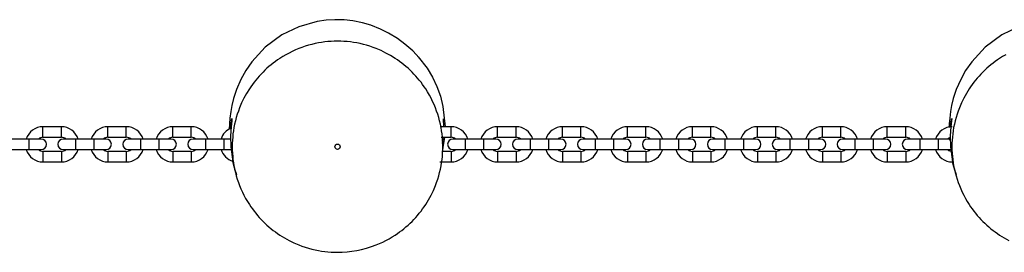
# Model space of a CAD drawing. Units: inches. Extents: x 225 to 369, y 154 to 266.
# Drawn here: x 292 to 298, y 253 to 255 of the extents above; entities that cross this region are included whole.
import ezdxf

# ---------------------------------------------------------------- set-up
doc = ezdxf.new("R2010")
doc.units = ezdxf.units.IN
doc.header["$MEASUREMENT"] = 0
doc.layers.add('Ebene 1', color=7, linetype='Continuous')

# ---------------------------------------------------------------- blocks, each defined once
blk = doc.blocks.new('block 2')
at = {"layer": 'Ebene 1', "color": 179, "lineweight": 25, "true_color": 0x1a171b}
for points in [[(294.5612, 254.4604), (294.5241, 254.5002), (294.4797, 254.5386), (294.4373, 254.5702), (294.3865, 254.6012), (294.3407, 254.6241), (294.2854, 254.6453), (294.237, 254.6594), (294.1819, 254.6704), (294.1333, 254.6756), (294.0811, 254.677), (294.0306, 254.6739), (293.9798, 254.6668), (293.8744, 254.6368), (293.7791, 254.5907), (293.6842, 254.5207), (293.6083, 254.4386), (293.5736, 254.3881), (293.5456, 254.338), (293.5206, 254.2804), (293.5035, 254.2286), (293.4941, 254.1902), (293.4877, 254.1561), (293.4827, 254.1182), (293.4799, 254.0851), (293.4792, 254.0541)], [(297.9746, 254.6368), (297.8791, 254.5907), (297.7844, 254.5207), (297.7086, 254.4386), (297.6738, 254.3881), (297.6456, 254.338), (297.6208, 254.2804), (297.6035, 254.2286), (297.5942, 254.1902), (297.5877, 254.1561), (297.5829, 254.1182), (297.5801, 254.0851), (297.5794, 254.0639)], [(294.0956, 253.3553), (294.123, 253.3559), (294.1505, 253.3577), (294.1777, 253.3608), (294.205, 253.3651), (294.233, 253.3709), (294.2613, 253.3785), (294.2892, 253.3873), (294.3164, 253.3971), (294.335, 253.4049), (294.3534, 253.4135), (294.3717, 253.4226), (294.3894, 253.4321), (294.4067, 253.4422), (294.4239, 253.4529), (294.4366, 253.4617), (294.4494, 253.4705), (294.4618, 253.4798), (294.4737, 253.4893), (294.4857, 253.4994), (294.4973, 253.5098), (294.5086, 253.5199), (294.52, 253.5308), (294.5309, 253.5421), (294.541, 253.5533), (294.5514, 253.5651), (294.5615, 253.5771), (294.5712, 253.5892), (294.5803, 253.6014), (294.5889, 253.6141), (294.5979, 253.6269), (294.6137, 253.6526), (294.6282, 253.6789), (294.6416, 253.7065), (294.6537, 253.7344), (294.6602, 253.7525), (294.6668, 253.7707), (294.6723, 253.7895), (294.6771, 253.8081), (294.6818, 253.8269), (294.6857, 253.846), (294.6885, 253.8643), (294.6911, 253.8822), (294.6931, 253.9003), (294.6945, 253.9185), (294.6952, 253.937), (294.6957, 253.9552), (294.6952, 253.9736), (294.6945, 253.9919), (294.6931, 254.01), (294.6911, 254.0282), (294.6885, 254.0463), (294.6857, 254.0643), (294.6818, 254.0834), (294.6771, 254.1023), (294.6723, 254.1209), (294.6668, 254.1394), (294.6602, 254.1578), (294.6537, 254.176), (294.6458, 254.1948), (294.6375, 254.2131), (294.6282, 254.2312), (294.6187, 254.2491), (294.6084, 254.2665), (294.5979, 254.2837), (294.5889, 254.2965), (294.5803, 254.309), (294.5712, 254.3214), (294.5615, 254.3335), (294.5514, 254.3454), (294.541, 254.3571), (294.5309, 254.3683), (294.52, 254.3793), (294.5086, 254.3903), (294.4973, 254.4008), (294.4857, 254.411), (294.4737, 254.421), (294.4618, 254.4305), (294.4494, 254.4399), (294.4366, 254.4489), (294.4239, 254.4572), (294.3982, 254.4735), (294.3717, 254.4878), (294.3443, 254.5013), (294.3164, 254.513), (294.2985, 254.52), (294.2801, 254.5261), (294.2613, 254.5318), (294.2427, 254.5371), (294.2239, 254.5412), (294.205, 254.545), (294.1869, 254.5483), (294.1686, 254.5507), (294.1505, 254.5528), (294.1323, 254.554), (294.1138, 254.555), (294.0956, 254.5553), (294.0771, 254.555), (294.0587, 254.554), (294.0408, 254.5528), (294.0225, 254.5507), (294.0044, 254.5483), (293.9865, 254.545), (293.9674, 254.5412), (293.9485, 254.5371), (293.9297, 254.5318), (293.9114, 254.5261), (293.893, 254.52), (293.8747, 254.513), (293.856, 254.5052), (293.8375, 254.4971), (293.8196, 254.4878), (293.802, 254.4784), (293.7845, 254.4682), (293.7674, 254.4572), (293.7545, 254.4489), (293.7421, 254.4399), (293.7297, 254.4305), (293.7173, 254.421), (293.7052, 254.411), (293.6937, 254.4008), (293.6823, 254.3903), (293.6715, 254.3793), (293.6605, 254.3683), (293.6499, 254.3571), (293.6398, 254.3454), (293.6298, 254.3335), (293.6203, 254.3214), (293.6108, 254.309), (293.6021, 254.2965), (293.5934, 254.2837), (293.5773, 254.2577), (293.5628, 254.2312), (293.5494, 254.2039), (293.5378, 254.176), (293.5307, 254.1578), (293.5247, 254.1394), (293.519, 254.1209), (293.5139, 254.1023), (293.5096, 254.0834), (293.5058, 254.0643), (293.5025, 254.0463), (293.4999, 254.0282), (293.4984, 254.01), (293.4968, 253.9919), (293.4958, 253.9736), (293.4954, 253.9552), (293.4958, 253.937), (293.4968, 253.9185), (293.4984, 253.9003), (293.4999, 253.8822), (293.5025, 253.8643), (293.5058, 253.846), (293.5096, 253.8269), (293.5139, 253.8081), (293.519, 253.7895), (293.5247, 253.7707), (293.5307, 253.7525), (293.5378, 253.7344), (293.5456, 253.7158), (293.554, 253.6973), (293.5628, 253.6789), (293.5723, 253.6613), (293.5826, 253.6441), (293.5934, 253.6269), (293.6021, 253.6141), (293.6108, 253.6014), (293.6203, 253.5892), (293.6298, 253.5771), (293.6398, 253.5651), (293.6499, 253.5533), (293.6605, 253.5421), (293.6715, 253.5308), (293.6823, 253.5203), (293.6937, 253.5098), (293.7052, 253.4994), (293.7173, 253.4893), (293.7297, 253.4798), (293.7421, 253.4705), (293.7545, 253.4617), (293.7674, 253.4529), (293.7933, 253.4371), (293.8196, 253.4226), (293.8468, 253.4092), (293.8747, 253.3971), (293.893, 253.3904), (293.9114, 253.384), (293.9297, 253.3785), (293.9485, 253.3735), (293.9674, 253.3689), (293.9865, 253.3651), (294.0044, 253.3621), (294.0225, 253.3597), (294.0408, 253.3577), (294.0587, 253.3563), (294.0771, 253.3554), (294.0956, 253.3553), (294.0956, 253.3553)], [(297.9022, 254.4784), (297.8847, 254.4682), (297.8674, 254.4572), (297.8547, 254.4489), (297.8423, 254.4399), (297.8299, 254.4305), (297.8175, 254.421), (297.8054, 254.411), (297.7937, 254.4008), (297.7827, 254.3903), (297.7717, 254.3793), (297.7606, 254.3683), (297.75, 254.3571), (297.74, 254.3454), (297.73, 254.3335), (297.7203, 254.3214), (297.711, 254.309), (297.7021, 254.2965), (297.6938, 254.2837), (297.678, 254.2577), (297.6628, 254.2312), (297.6497, 254.2039), (297.638, 254.176), (297.6308, 254.1578), (297.6249, 254.1394), (297.6194, 254.1209), (297.6139, 254.1023), (297.6097, 254.0834), (297.6056, 254.0643), (297.6029, 254.0463), (297.6001, 254.0282), (297.5984, 254.01), (297.597, 253.9919), (297.596, 253.9736), (297.596, 253.9552), (297.596, 253.937), (297.597, 253.9185), (297.5984, 253.9003), (297.6001, 253.8822), (297.6029, 253.8643), (297.6056, 253.846), (297.6097, 253.8269), (297.6139, 253.8081), (297.6194, 253.7895), (297.6249, 253.7707), (297.6308, 253.7525), (297.638, 253.7344), (297.6456, 253.7158), (297.6542, 253.6973), (297.6628, 253.6789), (297.6724, 253.6613), (297.6828, 253.6441), (297.6938, 253.6269), (297.7021, 253.6141), (297.711, 253.6014), (297.7203, 253.5892), (297.73, 253.5771), (297.74, 253.5651), (297.75, 253.5533), (297.7606, 253.5421), (297.7717, 253.5308), (297.7827, 253.5203), (297.7937, 253.5098), (297.8054, 253.4994), (297.8175, 253.4893), (297.8299, 253.4798), (297.8423, 253.4705), (297.8547, 253.4617), (297.8674, 253.4529), (297.8933, 253.4371), (297.9198, 253.4226)], [(294.5555, 254.4665), (294.6067, 254.4008), (294.6368, 254.3504), (294.6616, 254.2975), (294.6818, 254.2417), (294.6964, 254.1845), (294.7079, 254.0689)], [(293.4849, 254.0605), (293.4856, 254.0672), (293.4908, 254.1023), (293.4944, 254.1151), (293.4934, 254.1032), (293.4894, 254.0689), (293.4863, 254.0171), (293.487, 253.9552)], [(294.6733, 254.1171), (294.6719, 254.1235)], [(294.6737, 254.1151), (294.6737, 254.1144)], [(294.6973, 254.1144), (294.6998, 254.0692)], [(297.5856, 254.068), (297.5946, 254.1151), (297.5935, 254.1032), (297.5894, 254.0689), (297.5863, 254.0171), (297.587, 253.9552)], [(292.4176, 254.009), (292.4176, 254.0388), (292.4176, 254.0689)], [(292.5225, 254.0689), (292.4176, 254.0689)], [(292.5225, 254.009), (292.5225, 254.0388), (292.5225, 254.0689)], [(292.7878, 254.009), (292.7878, 254.0388), (292.7878, 254.0689)], [(292.8925, 254.0689), (292.7878, 254.0689)], [(292.8925, 254.009), (292.8925, 254.0388), (292.8925, 254.0689)], [(293.1575, 254.009), (293.1575, 254.0388), (293.1575, 254.0689)], [(293.2625, 254.0689), (293.1575, 254.0689)], [(293.2625, 254.009), (293.2625, 254.0388), (293.2625, 254.0689)], [(294.7426, 254.0689), (294.6809, 254.0689)], [(294.7426, 254.009), (294.7426, 254.0388), (294.7426, 254.0689)], [(295.0075, 254.009), (295.0075, 254.0388), (295.0075, 254.0689)], [(295.1126, 254.0689), (295.0075, 254.0689)], [(295.1126, 254.009), (295.1126, 254.0388), (295.1126, 254.0689)], [(295.3775, 254.009), (295.3775, 254.0388), (295.3775, 254.0689)], [(295.4826, 254.0689), (295.3775, 254.0689)], [(295.4826, 254.009), (295.4826, 254.0388), (295.4826, 254.0689)], [(295.7477, 254.009), (295.7477, 254.0388), (295.7477, 254.0689)], [(295.8527, 254.0689), (295.7477, 254.0689)], [(295.8527, 254.009), (295.8527, 254.0388), (295.8527, 254.0689)], [(296.1177, 254.009), (296.1177, 254.0388), (296.1177, 254.0689)], [(296.2227, 254.0689), (296.1177, 254.0689)], [(296.2227, 254.009), (296.2227, 254.0388), (296.2227, 254.0689)], [(296.4877, 254.009), (296.4877, 254.0388), (296.4877, 254.0689)], [(296.5926, 254.0689), (296.4877, 254.0689)], [(296.5926, 254.009), (296.5926, 254.0388), (296.5926, 254.0689)], [(296.8578, 254.009), (296.8578, 254.0388), (296.8578, 254.0689)], [(296.9626, 254.0689), (296.8578, 254.0689)], [(296.9626, 254.009), (296.9626, 254.0388), (296.9626, 254.0689)], [(297.2277, 254.009), (297.2277, 254.0388), (297.2277, 254.0689)], [(297.3328, 254.0689), (297.2277, 254.0689)], [(297.3328, 254.009), (297.3328, 254.0388), (297.3328, 254.0689)], [(292.3375, 253.999), (292.2325, 253.999)], [(292.4075, 253.999), (292.387, 253.999), (292.3375, 253.999)], [(292.3375, 253.999), (292.3375, 253.969), (292.3375, 253.939)], [(292.4176, 254.009), (292.5225, 254.009)], [(292.6026, 253.999), (292.5532, 253.999), (292.5327, 253.999)], [(292.6026, 253.999), (292.6026, 253.969), (292.6026, 253.939)], [(292.7077, 253.999), (292.6026, 253.999)], [(292.7775, 253.999), (292.7572, 253.999), (292.7077, 253.999)], [(292.7077, 253.999), (292.7077, 253.969), (292.7077, 253.939)], [(292.7878, 254.009), (292.8925, 254.009)], [(292.9726, 253.999), (292.9232, 253.999), (292.9029, 253.999)], [(292.9726, 253.999), (292.9726, 253.969), (292.9726, 253.939)], [(293.0777, 253.999), (292.9726, 253.999)], [(293.1477, 253.999), (293.1272, 253.999), (293.0777, 253.999)], [(293.0777, 253.999), (293.0777, 253.969), (293.0777, 253.939)], [(293.1575, 254.009), (293.2625, 254.009)], [(293.3426, 253.999), (293.2929, 253.999), (293.2725, 253.999)], [(293.3426, 253.999), (293.3426, 253.969), (293.3426, 253.939)], [(293.4475, 253.999), (293.3426, 253.999)], [(293.4867, 253.999), (293.4679, 253.999), (293.4475, 253.999)], [(293.4475, 253.999), (293.4475, 253.969), (293.4475, 253.939)], [(294.6854, 254.009), (294.7426, 254.009)], [(294.7048, 254.0083), (294.6964, 253.9507), (294.6911, 253.927)], [(294.6966, 254.0096), (294.6921, 253.9743)], [(294.8227, 253.999), (294.7732, 253.999), (294.7527, 253.999)], [(294.8227, 253.999), (294.8227, 253.969), (294.8227, 253.939)], [(294.9277, 253.999), (294.8227, 253.999)], [(294.9975, 253.999), (294.9772, 253.999), (294.9277, 253.999)], [(294.9277, 253.999), (294.9277, 253.969), (294.9277, 253.939)], [(295.0075, 254.009), (295.1126, 254.009)], [(295.1927, 253.999), (295.1432, 253.999), (295.1224, 253.999)], [(295.1927, 253.999), (295.1927, 253.969), (295.1927, 253.939)], [(295.2974, 253.999), (295.1927, 253.999)], [(295.3675, 253.999), (295.3472, 253.999), (295.2974, 253.999)], [(295.2974, 253.999), (295.2974, 253.969), (295.2974, 253.939)], [(295.3775, 254.009), (295.4826, 254.009)], [(295.5627, 253.999), (295.5131, 253.999), (295.4926, 253.999)], [(295.5627, 253.999), (295.5627, 253.969), (295.5627, 253.939)], [(295.6676, 253.999), (295.5627, 253.999)], [(295.7377, 253.999), (295.7172, 253.999), (295.6676, 253.999)], [(295.6676, 253.999), (295.6676, 253.969), (295.6676, 253.939)], [(295.7477, 254.009), (295.8527, 254.009)], [(295.9325, 253.999), (295.8831, 253.999), (295.8626, 253.999)], [(295.9325, 253.999), (295.9325, 253.969), (295.9325, 253.939)], [(296.0376, 253.999), (295.9325, 253.999)], [(296.1079, 253.999), (296.0868, 253.999), (296.0376, 253.999)], [(296.0376, 253.999), (296.0376, 253.969), (296.0376, 253.939)], [(296.1177, 254.009), (296.2227, 254.009)], [(296.3025, 253.999), (296.2531, 253.999), (296.2326, 253.999)], [(296.3025, 253.999), (296.3025, 253.969), (296.3025, 253.939)], [(296.4076, 253.999), (296.3025, 253.999)], [(296.4775, 253.999), (296.457, 253.999), (296.4076, 253.999)], [(296.4076, 253.999), (296.4076, 253.969), (296.4076, 253.939)], [(296.4877, 254.009), (296.5926, 254.009)], [(296.6725, 253.999), (296.6232, 253.999), (296.6027, 253.999)], [(296.6725, 253.999), (296.6725, 253.969), (296.6725, 253.939)], [(296.7778, 253.999), (296.6725, 253.999)], [(296.8475, 253.999), (296.8272, 253.999), (296.7778, 253.999)], [(296.7778, 253.999), (296.7778, 253.969), (296.7778, 253.939)], [(296.8578, 254.009), (296.9626, 254.009)], [(297.0427, 253.999), (296.9932, 253.999), (296.9729, 253.999)], [(297.0427, 253.999), (297.0427, 253.969), (297.0427, 253.939)], [(297.1478, 253.999), (297.0427, 253.999)], [(297.2177, 253.999), (297.1974, 253.999), (297.1478, 253.999)], [(297.1478, 253.999), (297.1478, 253.969), (297.1478, 253.939)], [(297.2277, 254.009), (297.3328, 254.009)], [(297.413, 253.999), (297.3631, 253.999), (297.3427, 253.999)], [(297.413, 253.999), (297.413, 253.969), (297.413, 253.939)], [(297.5178, 253.999), (297.413, 253.999)], [(297.5877, 253.999), (297.5674, 253.999), (297.5178, 253.999)], [(297.5178, 253.999), (297.5178, 253.969), (297.5178, 253.939)], [(297.5829, 253.9924), (297.5825, 254.006)], [(292.2325, 253.939), (292.3375, 253.939)], [(292.3375, 253.939), (292.387, 253.939), (292.4075, 253.939)], [(292.4176, 253.9289), (292.4176, 253.8987), (292.4176, 253.8687)], [(292.5225, 253.9289), (292.4176, 253.9289)], [(292.5225, 253.9289), (292.5225, 253.8987), (292.5225, 253.8687)], [(292.5327, 253.939), (292.5532, 253.939), (292.6026, 253.939)], [(292.6026, 253.939), (292.7077, 253.939)], [(292.7077, 253.939), (292.7572, 253.939), (292.7775, 253.939)], [(292.7878, 253.9289), (292.7878, 253.8987), (292.7878, 253.8687)], [(292.8925, 253.9289), (292.7878, 253.9289)], [(292.8925, 253.9289), (292.8925, 253.8987), (292.8925, 253.8687)], [(292.9029, 253.939), (292.9232, 253.939), (292.9726, 253.939)], [(292.9726, 253.939), (293.0777, 253.939)], [(293.0777, 253.939), (293.1272, 253.939), (293.1477, 253.939)], [(293.1575, 253.9289), (293.1575, 253.8987), (293.1575, 253.8687)], [(293.2625, 253.9289), (293.1575, 253.9289)], [(293.2625, 253.9289), (293.2625, 253.8987), (293.2625, 253.8687)], [(293.2725, 253.939), (293.2929, 253.939), (293.3426, 253.939)], [(293.3426, 253.939), (293.4475, 253.939)], [(293.4475, 253.939), (293.4698, 253.939), (293.4898, 253.939)], [(293.487, 253.9552), (293.4991, 253.8701)], [(294.7426, 253.9289), (294.6905, 253.9289)], [(294.7426, 253.9289), (294.7426, 253.8987), (294.7426, 253.8687)], [(294.7527, 253.939), (294.7732, 253.939), (294.8227, 253.939)], [(294.8227, 253.939), (294.9277, 253.939)], [(294.9277, 253.939), (294.9772, 253.939), (294.9975, 253.939)], [(295.0075, 253.9289), (295.0075, 253.8987), (295.0075, 253.8687)], [(295.1126, 253.9289), (295.0075, 253.9289)], [(295.1126, 253.9289), (295.1126, 253.8987), (295.1126, 253.8687)], [(295.1224, 253.939), (295.1432, 253.939), (295.1927, 253.939)], [(295.1927, 253.939), (295.2974, 253.939)], [(295.2974, 253.939), (295.3472, 253.939), (295.3675, 253.939)], [(295.3775, 253.9289), (295.3775, 253.8987), (295.3775, 253.8687)], [(295.4826, 253.9289), (295.3775, 253.9289)], [(295.4826, 253.9289), (295.4826, 253.8987), (295.4826, 253.8687)], [(295.4926, 253.939), (295.5131, 253.939), (295.5627, 253.939)], [(295.5627, 253.939), (295.6676, 253.939)], [(295.6676, 253.939), (295.7172, 253.939), (295.7377, 253.939)], [(295.7477, 253.9289), (295.7477, 253.8987), (295.7477, 253.8687)], [(295.8527, 253.9289), (295.7477, 253.9289)], [(295.8527, 253.9289), (295.8527, 253.8987), (295.8527, 253.8687)], [(295.8626, 253.939), (295.8831, 253.939), (295.9325, 253.939)], [(295.9325, 253.939), (296.0376, 253.939)], [(296.0376, 253.939), (296.0868, 253.939), (296.1079, 253.939)], [(296.1177, 253.9289), (296.1177, 253.8987), (296.1177, 253.8687)], [(296.2227, 253.9289), (296.1177, 253.9289)], [(296.2227, 253.9289), (296.2227, 253.8987), (296.2227, 253.8687)], [(296.2326, 253.939), (296.2531, 253.939), (296.3025, 253.939)], [(296.3025, 253.939), (296.4076, 253.939)], [(296.4076, 253.939), (296.457, 253.939), (296.4775, 253.939)], [(296.4877, 253.9289), (296.4877, 253.8987), (296.4877, 253.8687)], [(296.5926, 253.9289), (296.4877, 253.9289)], [(296.5926, 253.9289), (296.5926, 253.8987), (296.5926, 253.8687)], [(296.6027, 253.939), (296.6232, 253.939), (296.6725, 253.939)], [(296.6725, 253.939), (296.7778, 253.939)], [(296.7778, 253.939), (296.8272, 253.939), (296.8475, 253.939)], [(296.8578, 253.9289), (296.8578, 253.8987), (296.8578, 253.8687)], [(296.9626, 253.9289), (296.8578, 253.9289)], [(296.9626, 253.9289), (296.9626, 253.8987), (296.9626, 253.8687)], [(296.9729, 253.939), (296.9932, 253.939), (297.0427, 253.939)], [(297.0427, 253.939), (297.1478, 253.939)], [(297.1478, 253.939), (297.1974, 253.939), (297.2177, 253.939)], [(297.2277, 253.9289), (297.2277, 253.8987), (297.2277, 253.8687)], [(297.3328, 253.9289), (297.2277, 253.9289)], [(297.3328, 253.9289), (297.3328, 253.8987), (297.3328, 253.8687)], [(297.3427, 253.939), (297.3631, 253.939), (297.413, 253.939)], [(297.413, 253.939), (297.5178, 253.939)], [(297.5178, 253.939), (297.5674, 253.939), (297.5877, 253.939)], [(297.587, 253.9552), (297.5991, 253.8701)], [(293.4985, 253.871), (293.5085, 253.8322), (293.518, 253.7933)], [(293.5214, 253.795), (293.5177, 253.8071), (293.513, 253.8215), (293.5071, 253.8408), (293.4991, 253.873)], [(297.5987, 253.871), (297.6087, 253.8322), (297.618, 253.7933)], [(292.4176, 253.8687), (292.5225, 253.8687)], [(292.7878, 253.8687), (292.8925, 253.8687)], [(293.1575, 253.8687), (293.2625, 253.8687)], [(294.679, 253.8687), (294.7426, 253.8687)], [(295.0075, 253.8687), (295.1126, 253.8687)], [(295.3775, 253.8687), (295.4826, 253.8687)], [(295.7477, 253.8687), (295.8527, 253.8687)], [(296.1177, 253.8687), (296.2227, 253.8687)], [(296.4877, 253.8687), (296.5926, 253.8687)], [(296.8578, 253.8687), (296.9626, 253.8687)], [(297.2277, 253.8687), (297.3328, 253.8687)], [(297.6218, 253.795), (297.6177, 253.8071), (297.6132, 253.8215), (297.6073, 253.8408), (297.5998, 253.8693)]]:
    blk.add_lwpolyline(points, dxfattribs=at)
for points in [[(292.4176, 254.0689), (292.3741, 254.0689), (292.3351, 254.0403), (292.322, 253.999)], [(292.6181, 253.999), (292.6051, 254.0403), (292.5663, 254.0689), (292.5225, 254.0689)], [(292.7878, 254.0689), (292.7441, 254.0689), (292.7051, 254.0403), (292.6922, 253.999)], [(292.9881, 253.999), (292.9751, 254.0403), (292.9363, 254.0689), (292.8925, 254.0689)], [(293.1575, 254.0689), (293.1141, 254.0689), (293.0753, 254.0403), (293.0622, 253.999)], [(293.358, 253.999), (293.3449, 254.0403), (293.306, 254.0689), (293.2625, 254.0689)], [(293.4884, 254.0606), (293.4617, 254.0494), (293.441, 254.0269), (293.4324, 253.999)], [(294.8382, 253.999), (294.8251, 254.0403), (294.7861, 254.0689), (294.7426, 254.0689)], [(295.0075, 254.0689), (294.9641, 254.0689), (294.9252, 254.0403), (294.9122, 253.999)], [(295.2082, 253.999), (295.1949, 254.0403), (295.1563, 254.0689), (295.1126, 254.0689)], [(295.3775, 254.0689), (295.3341, 254.0689), (295.2953, 254.0403), (295.2822, 253.999)], [(295.578, 253.999), (295.5649, 254.0403), (295.526, 254.0689), (295.4826, 254.0689)], [(295.7477, 254.0689), (295.7043, 254.0689), (295.6655, 254.0403), (295.6522, 253.999)], [(295.948, 253.999), (295.9349, 254.0403), (295.8962, 254.0689), (295.8527, 254.0689)], [(296.1177, 254.0689), (296.0739, 254.0689), (296.0355, 254.0403), (296.0224, 253.999)], [(296.318, 253.999), (296.3049, 254.0403), (296.2662, 254.0689), (296.2227, 254.0689)], [(296.4877, 254.0689), (296.4439, 254.0689), (296.4052, 254.0403), (296.3921, 253.999)], [(296.688, 253.999), (296.6749, 254.0403), (296.6362, 254.0689), (296.5926, 254.0689)], [(296.8578, 254.0689), (296.8141, 254.0689), (296.7752, 254.0403), (296.7622, 253.999)], [(297.0582, 253.999), (297.0454, 254.0403), (297.0063, 254.0689), (296.9626, 254.0689)], [(297.2277, 254.0689), (297.1843, 254.0689), (297.1453, 254.0403), (297.1323, 253.999)], [(297.4278, 253.999), (297.4151, 254.0403), (297.3762, 254.0689), (297.3328, 254.0689)], [(297.5977, 254.0689), (297.5543, 254.0689), (297.5153, 254.0403), (297.5026, 253.999)], [(292.4176, 254.009), (292.4078, 254.009), (292.3983, 254.0053), (292.3913, 253.999)], [(292.5489, 253.999), (292.5418, 254.0053), (292.5324, 254.009), (292.5225, 254.009)], [(292.7878, 254.009), (292.7778, 254.009), (292.7683, 254.0053), (292.7613, 253.999)], [(292.9191, 253.999), (292.9117, 254.0053), (292.9024, 254.009), (292.8925, 254.009)], [(293.1575, 254.009), (293.1478, 254.009), (293.1384, 254.0053), (293.1309, 253.999)], [(293.2891, 253.999), (293.2817, 254.0053), (293.2725, 254.009), (293.2625, 254.009)], [(294.7691, 253.999), (294.7619, 254.0053), (294.7524, 254.009), (294.7426, 254.009)], [(295.0075, 254.009), (294.9978, 254.009), (294.9884, 254.0053), (294.981, 253.999)], [(295.1391, 253.999), (295.1315, 254.0053), (295.1224, 254.009), (295.1126, 254.009)], [(295.3775, 254.009), (295.368, 254.009), (295.3585, 254.0053), (295.351, 253.999)], [(295.5091, 253.999), (295.5017, 254.0053), (295.4922, 254.009), (295.4826, 254.009)], [(295.7477, 254.009), (295.7377, 254.009), (295.7285, 254.0053), (295.7211, 253.999)], [(295.8791, 253.999), (295.8717, 254.0053), (295.8622, 254.009), (295.8527, 254.009)], [(296.1177, 254.009), (296.1079, 254.009), (296.0986, 254.0053), (296.0911, 253.999)], [(296.2491, 253.999), (296.2419, 254.0053), (296.2322, 254.009), (296.2227, 254.009)], [(296.4877, 254.009), (296.4779, 254.009), (296.4682, 254.0053), (296.4611, 253.999)], [(296.6189, 253.999), (296.6119, 254.0053), (296.6022, 254.009), (296.5926, 254.009)], [(296.8578, 254.009), (296.8479, 254.009), (296.8386, 254.0053), (296.8313, 253.999)], [(296.9891, 253.999), (296.9815, 254.0053), (296.9722, 254.009), (296.9626, 254.009)], [(297.2277, 254.009), (297.218, 254.009), (297.2087, 254.0053), (297.2012, 253.999)], [(297.3593, 253.999), (297.3517, 254.0053), (297.3427, 254.009), (297.3328, 254.009)], [(297.586, 254.0071), (297.5808, 254.0053), (297.5756, 254.0024), (297.5712, 253.999)], [(292.322, 253.939), (292.3351, 253.8973), (292.3741, 253.8687), (292.4176, 253.8687)], [(292.3913, 253.939), (292.3983, 253.9323), (292.4078, 253.9289), (292.4176, 253.9289)], [(292.5225, 253.8687), (292.5663, 253.8687), (292.6051, 253.8973), (292.6181, 253.939)], [(292.5225, 253.9289), (292.5324, 253.9289), (292.5418, 253.9323), (292.5489, 253.939)], [(292.6922, 253.939), (292.7051, 253.8973), (292.7441, 253.8687), (292.7878, 253.8687)], [(292.7613, 253.939), (292.7683, 253.9323), (292.7778, 253.9289), (292.7878, 253.9289)], [(292.8925, 253.8687), (292.9363, 253.8687), (292.9751, 253.8973), (292.9881, 253.939)], [(292.8925, 253.9289), (292.9024, 253.9289), (292.9117, 253.9323), (292.9191, 253.939)], [(293.0622, 253.939), (293.0753, 253.8973), (293.1141, 253.8687), (293.1575, 253.8687)], [(293.1309, 253.939), (293.1384, 253.9323), (293.1478, 253.9289), (293.1575, 253.9289)], [(293.2625, 253.8687), (293.306, 253.8687), (293.3449, 253.8973), (293.358, 253.939)], [(293.2625, 253.9289), (293.2725, 253.9289), (293.2817, 253.9323), (293.2891, 253.939)], [(293.4324, 253.939), (293.4422, 253.9073), (293.4672, 253.8825), (293.4985, 253.873)], [(294.7426, 253.8687), (294.7861, 253.8687), (294.8251, 253.8973), (294.8382, 253.939)], [(294.7426, 253.9289), (294.7524, 253.9289), (294.7619, 253.9323), (294.7691, 253.939)], [(294.9122, 253.939), (294.9252, 253.8973), (294.9641, 253.8687), (295.0075, 253.8687)], [(294.981, 253.939), (294.9884, 253.9323), (294.9978, 253.9289), (295.0075, 253.9289)], [(295.1126, 253.8687), (295.1563, 253.8687), (295.1949, 253.8973), (295.2082, 253.939)], [(295.1126, 253.9289), (295.1224, 253.9289), (295.1315, 253.9323), (295.1391, 253.939)], [(295.2822, 253.939), (295.2953, 253.8973), (295.3341, 253.8687), (295.3775, 253.8687)], [(295.351, 253.939), (295.3585, 253.9323), (295.368, 253.9289), (295.3775, 253.9289)], [(295.4826, 253.8687), (295.526, 253.8687), (295.5649, 253.8973), (295.578, 253.939)], [(295.4826, 253.9289), (295.4922, 253.9289), (295.5017, 253.9323), (295.5091, 253.939)], [(295.6522, 253.939), (295.6655, 253.8973), (295.7043, 253.8687), (295.7477, 253.8687)], [(295.7211, 253.939), (295.7285, 253.9323), (295.7377, 253.9289), (295.7477, 253.9289)], [(295.8527, 253.8687), (295.8962, 253.8687), (295.9349, 253.8973), (295.948, 253.939)], [(295.8527, 253.9289), (295.8622, 253.9289), (295.8717, 253.9323), (295.8791, 253.939)], [(296.0224, 253.939), (296.0355, 253.8973), (296.0739, 253.8687), (296.1177, 253.8687)], [(296.0911, 253.939), (296.0986, 253.9323), (296.1079, 253.9289), (296.1177, 253.9289)], [(296.2227, 253.8687), (296.2662, 253.8687), (296.3049, 253.8973), (296.318, 253.939)], [(296.2227, 253.9289), (296.2322, 253.9289), (296.2419, 253.9323), (296.2491, 253.939)], [(296.3921, 253.939), (296.4052, 253.8973), (296.4439, 253.8687), (296.4877, 253.8687)], [(296.4611, 253.939), (296.4682, 253.9323), (296.4779, 253.9289), (296.4877, 253.9289)], [(296.5926, 253.8687), (296.6362, 253.8687), (296.6749, 253.8973), (296.688, 253.939)], [(296.5926, 253.9289), (296.6022, 253.9289), (296.6119, 253.9323), (296.6189, 253.939)], [(296.7622, 253.939), (296.7752, 253.8973), (296.8141, 253.8687), (296.8578, 253.8687)], [(296.8313, 253.939), (296.8386, 253.9323), (296.8479, 253.9289), (296.8578, 253.9289)], [(296.9626, 253.8687), (297.0063, 253.8687), (297.0454, 253.8973), (297.0582, 253.939)], [(296.9626, 253.9289), (296.9722, 253.9289), (296.9815, 253.9323), (296.9891, 253.939)], [(297.1323, 253.939), (297.1453, 253.8973), (297.1843, 253.8687), (297.2277, 253.8687)], [(297.2012, 253.939), (297.2087, 253.9323), (297.218, 253.9289), (297.2277, 253.9289)], [(297.3328, 253.8687), (297.3762, 253.8687), (297.4151, 253.8973), (297.4278, 253.939)], [(297.3328, 253.9289), (297.3427, 253.9289), (297.3517, 253.9323), (297.3593, 253.939)], [(297.5026, 253.939), (297.5153, 253.8973), (297.5543, 253.8687), (297.5977, 253.8687)], [(297.5712, 253.939), (297.5787, 253.9323), (297.588, 253.9289), (297.5977, 253.9289)]]:
    blk.add_open_spline(points, degree=3, dxfattribs=at)
for points, knots in [([(292.4075, 253.939), (292.424, 253.939), (292.4374, 253.9525), (292.4374, 253.969), (292.4374, 253.9852), (292.424, 253.999), (292.4075, 253.999)], [0, 0, 0, 0, 1, 1, 1, 2, 2, 2, 2]), ([(292.5327, 253.999), (292.516, 253.999), (292.5027, 253.9852), (292.5027, 253.969), (292.5027, 253.9525), (292.516, 253.939), (292.5327, 253.939)], [0, 0, 0, 0, 1, 1, 1, 2, 2, 2, 2]), ([(292.7775, 253.939), (292.794, 253.939), (292.8075, 253.9525), (292.8075, 253.969), (292.8075, 253.9852), (292.794, 253.999), (292.7775, 253.999)], [0, 0, 0, 0, 1, 1, 1, 2, 2, 2, 2]), ([(292.9029, 253.999), (292.8862, 253.999), (292.8729, 253.9852), (292.8729, 253.969), (292.8729, 253.9525), (292.8862, 253.939), (292.9029, 253.939)], [0, 0, 0, 0, 1, 1, 1, 2, 2, 2, 2]), ([(293.1477, 253.939), (293.1642, 253.939), (293.1776, 253.9525), (293.1776, 253.969), (293.1776, 253.9852), (293.1642, 253.999), (293.1477, 253.999)], [0, 0, 0, 0, 1, 1, 1, 2, 2, 2, 2]), ([(293.2725, 253.999), (293.256, 253.999), (293.2426, 253.9852), (293.2426, 253.969), (293.2426, 253.9525), (293.2562, 253.939), (293.2725, 253.939)], [0, 0, 0, 0, 1, 1, 1, 2, 2, 2, 2]), ([(294.7527, 253.999), (294.7362, 253.999), (294.7228, 253.9852), (294.7228, 253.969), (294.7228, 253.9525), (294.7362, 253.939), (294.7527, 253.939)], [0, 0, 0, 0, 1, 1, 1, 2, 2, 2, 2]), ([(294.9975, 253.939), (295.014, 253.939), (295.0275, 253.9525), (295.0275, 253.969), (295.0275, 253.9852), (295.014, 253.999), (294.9975, 253.999)], [0, 0, 0, 0, 1, 1, 1, 2, 2, 2, 2]), ([(295.1224, 253.999), (295.1062, 253.999), (295.0926, 253.9852), (295.0926, 253.969), (295.0926, 253.9525), (295.1062, 253.939), (295.1224, 253.939)], [0, 0, 0, 0, 1, 1, 1, 2, 2, 2, 2]), ([(295.3675, 253.939), (295.3842, 253.939), (295.3976, 253.9525), (295.3976, 253.969), (295.3976, 253.9852), (295.3842, 253.999), (295.3675, 253.999)], [0, 0, 0, 0, 1, 1, 1, 2, 2, 2, 2]), ([(295.4926, 253.999), (295.4758, 253.999), (295.4626, 253.9852), (295.4626, 253.969), (295.4626, 253.9525), (295.4764, 253.939), (295.4926, 253.939)], [0, 0, 0, 0, 1, 1, 1, 2, 2, 2, 2]), ([(295.7377, 253.939), (295.7544, 253.939), (295.7676, 253.9525), (295.7676, 253.969), (295.7676, 253.9852), (295.7539, 253.999), (295.7377, 253.999)], [0, 0, 0, 0, 1, 1, 1, 2, 2, 2, 2]), ([(295.8626, 253.999), (295.846, 253.999), (295.8326, 253.9852), (295.8326, 253.969), (295.8326, 253.9525), (295.846, 253.939), (295.8626, 253.939)], [0, 0, 0, 0, 1, 1, 1, 2, 2, 2, 2]), ([(296.1079, 253.939), (296.124, 253.939), (296.1377, 253.9525), (296.1377, 253.969), (296.1377, 253.9852), (296.124, 253.999), (296.1079, 253.999)], [0, 0, 0, 0, 1, 1, 1, 2, 2, 2, 2]), ([(296.2326, 253.999), (296.216, 253.999), (296.2026, 253.9852), (296.2026, 253.969), (296.2026, 253.9525), (296.216, 253.939), (296.2326, 253.939)], [0, 0, 0, 0, 1, 1, 1, 2, 2, 2, 2]), ([(296.4775, 253.939), (296.494, 253.939), (296.5075, 253.9525), (296.5075, 253.969), (296.5075, 253.9852), (296.494, 253.999), (296.4775, 253.999)], [0, 0, 0, 0, 1, 1, 1, 2, 2, 2, 2]), ([(296.6027, 253.999), (296.586, 253.999), (296.5726, 253.9852), (296.5726, 253.969), (296.5726, 253.9525), (296.586, 253.939), (296.6027, 253.939)], [0, 0, 0, 0, 1, 1, 1, 2, 2, 2, 2]), ([(296.8475, 253.939), (296.8641, 253.939), (296.8775, 253.9525), (296.8775, 253.969), (296.8775, 253.9852), (296.8641, 253.999), (296.8475, 253.999)], [0, 0, 0, 0, 1, 1, 1, 2, 2, 2, 2]), ([(296.9729, 253.999), (296.9564, 253.999), (296.9423, 253.9852), (296.9423, 253.969), (296.9423, 253.9525), (296.9564, 253.939), (296.9729, 253.939)], [0, 0, 0, 0, 1, 1, 1, 2, 2, 2, 2]), ([(297.2177, 253.939), (297.2342, 253.939), (297.2477, 253.9525), (297.2477, 253.969), (297.2477, 253.9852), (297.2342, 253.999), (297.2177, 253.999)], [0, 0, 0, 0, 1, 1, 1, 2, 2, 2, 2]), ([(297.3427, 253.999), (297.3262, 253.999), (297.3128, 253.9852), (297.3128, 253.969), (297.3128, 253.9525), (297.3266, 253.939), (297.3427, 253.939)], [0, 0, 0, 0, 1, 1, 1, 2, 2, 2, 2]), ([(294.0956, 253.9401), (294.104, 253.9401), (294.1107, 253.9468), (294.1107, 253.9552), (294.1107, 253.9635), (294.104, 253.97), (294.0956, 253.97), (294.0875, 253.97), (294.0808, 253.9635), (294.0808, 253.9552), (294.0808, 253.9471), (294.0875, 253.9401), (294.0956, 253.9401), (294.0956, 253.9401), (294.0956, 253.9401), (294.0956, 253.9401)], [0, 0, 0, 0, 1, 1, 1, 2, 2, 2, 3, 3, 3, 4, 4, 4, 5, 5, 5, 5])]:
    blk.add_open_spline(points, degree=3, knots=knots, dxfattribs=at)

msp = doc.modelspace()

# ---------------------------------------------------------------- block references
at = {"layer": 'Ebene 1'}
msp.add_blockref('block 2', (0, 0), dxfattribs=at)

doc.saveas('drawing.dxf')
